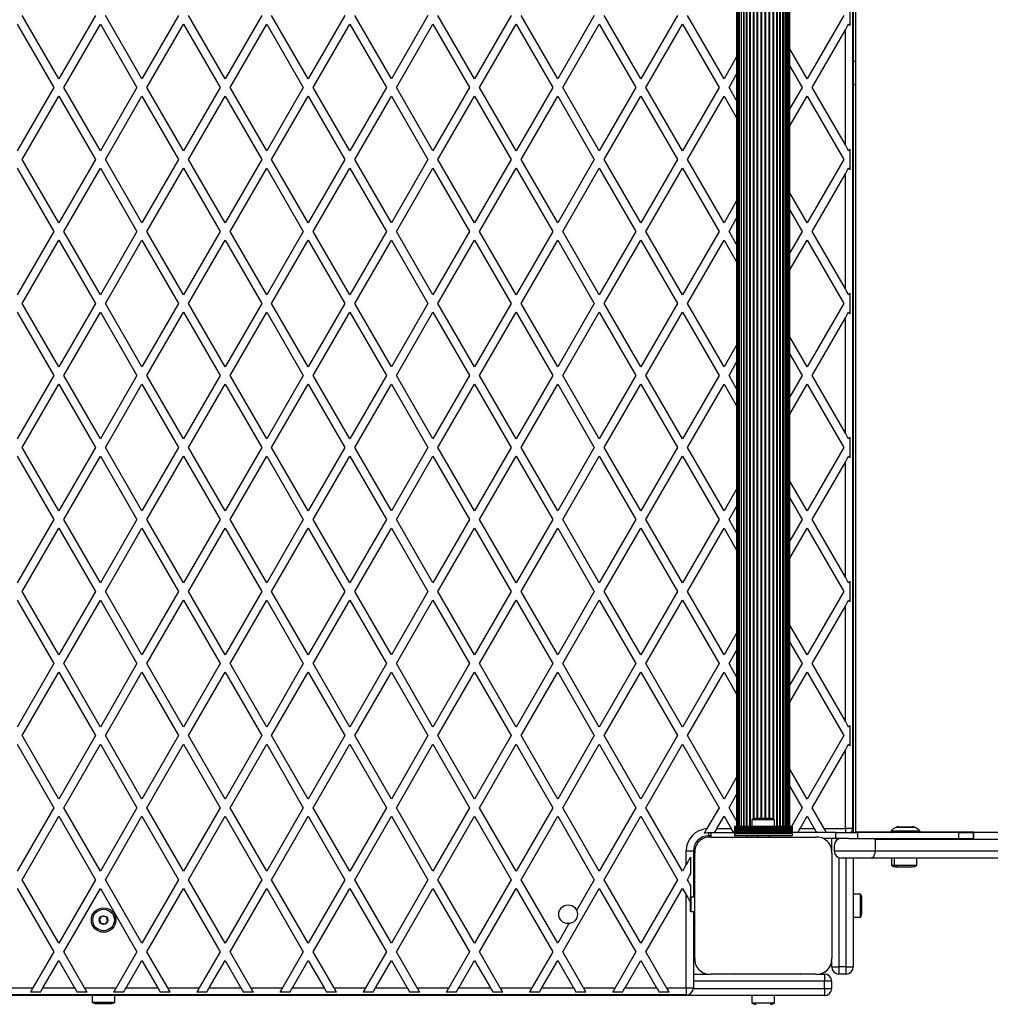
# Model space of a CAD drawing. Units: millimetres. Extents: x 0 to 8899, y 0 to 4161.
# Drawn here: x 2081 to 2755, y 1494 to 2178 of the extents above; entities that cross this region are included whole.
import ezdxf

# ---------------------------------------------------------------- set-up
doc = ezdxf.new("R2010")
doc.units = ezdxf.units.MM

msp = doc.modelspace()

# ---------------------------------------------------------------- linework, layer by layer
at = {"color": 7, "linetype": 'Continuous', "lineweight": 25, "ltscale": 30}
for p, q in [((2579, 2544.5), (2579, 1617.5)), ((2579.21, 2544.5), (2579.21, 1617.5)), ((2579.84, 2544.5), (2579.84, 1617.5)), ((2580.86, 2544.5), (2580.86, 1617.5)), ((2582.27, 2544.5), (2582.27, 1617.5)), ((2584.01, 2544.5), (2584.01, 1617.5)), ((2586.05, 2544.5), (2586.05, 1617.5)), ((2608.95, 1617.5), (2608.95, 2544.5)), ((2610.99, 1617.5), (2610.99, 2544.5)), ((2612.73, 1617.5), (2612.73, 2544.5)), ((2614.14, 1617.5), (2614.14, 2544.5)), ((2615.16, 1617.5), (2615.16, 2544.5)), ((2615.79, 1617.5), (2615.79, 2544.5)), ((2616, 1617.5), (2616, 2544.5)), ((2659.5, 2545), (2659.5, 1616)), ((2660, 2547.8), (2660, 1613.2)), ((2661.7, 1613.2), (2661.7, 2545.5)), ((2661.71, 1613.2), (2661.71, 2545.5)), ((2657.5, 2187.63), (2657.5, 2173.37)), ((2108.37, 2136.5), (2082.96, 2180.5)), ((2133.77, 2180.5), (2108.37, 2136.5)), ((2166.1, 2136.5), (2140.7, 2180.5)), ((2191.51, 2180.5), (2166.1, 2136.5)), ((2223.84, 2136.5), (2198.43, 2180.5)), ((2249.24, 2180.5), (2223.84, 2136.5)), ((2281.57, 2136.5), (2256.17, 2180.5)), ((2306.98, 2180.5), (2281.57, 2136.5)), ((2339.31, 2136.5), (2313.9, 2180.5)), ((2364.71, 2180.5), (2339.31, 2136.5)), ((2397.04, 2136.5), (2371.64, 2180.5)), ((2422.45, 2180.5), (2397.04, 2136.5)), ((2454.78, 2136.5), (2429.37, 2180.5)), ((2480.18, 2180.5), (2454.78, 2136.5)), ((2512.51, 2136.5), (2487.11, 2180.5)), ((2537.92, 2180.5), (2512.51, 2136.5)), ((2570.25, 2136.5), (2544.84, 2180.5)), ((2653.39, 2180.5), (2627.98, 2136.5)), ((2079.5, 2174.5), (2104.9, 2130.5)), ((2111.83, 2130.5), (2137.23, 2174.5)), ((2137.23, 2174.5), (2162.64, 2130.5)), ((2169.57, 2130.5), (2194.97, 2174.5)), ((2194.97, 2174.5), (2220.37, 2130.5)), ((2227.3, 2130.5), (2252.71, 2174.5)), ((2252.71, 2174.5), (2278.11, 2130.5)), ((2285.04, 2130.5), (2310.44, 2174.5)), ((2310.44, 2174.5), (2335.84, 2130.5)), ((2342.77, 2130.5), (2368.18, 2174.5)), ((2368.18, 2174.5), (2393.58, 2130.5)), ((2400.51, 2130.5), (2425.91, 2174.5)), ((2425.91, 2174.5), (2451.31, 2130.5)), ((2458.24, 2130.5), (2483.65, 2174.5)), ((2483.65, 2174.5), (2509.05, 2130.5)), ((2515.98, 2130.5), (2541.38, 2174.5)), ((2541.38, 2174.5), (2566.78, 2130.5)), ((2631.45, 2130.5), (2654.5, 2170.43)), ((2654.5, 2090.57), (2654.5, 2170.43)), ((2627.98, 2136.5), (2616, 2157.26)), ((2579, 2151.66), (2570.25, 2136.5)), ((2661.7, 2148.4), (2660, 2148.4)), ((2573.71, 2130.5), (2579, 2139.66)), ((2616, 2145.26), (2624.52, 2130.5)), ((2660, 2132.6), (2661.7, 2132.6)), ((2104.9, 2130.5), (2079.5, 2086.5)), ((2137.23, 2086.5), (2111.83, 2130.5)), ((2162.64, 2130.5), (2137.23, 2086.5)), ((2194.97, 2086.5), (2169.57, 2130.5)), ((2220.37, 2130.5), (2194.97, 2086.5)), ((2252.71, 2086.5), (2227.3, 2130.5)), ((2278.11, 2130.5), (2252.71, 2086.5)), ((2310.44, 2086.5), (2285.04, 2130.5)), ((2335.84, 2130.5), (2310.44, 2086.5)), ((2368.18, 2086.5), (2342.77, 2130.5)), ((2393.58, 2130.5), (2368.18, 2086.5)), ((2425.91, 2086.5), (2400.51, 2130.5)), ((2451.31, 2130.5), (2425.91, 2086.5)), ((2483.65, 2086.5), (2458.24, 2130.5)), ((2509.05, 2130.5), (2483.65, 2086.5)), ((2541.38, 2086.5), (2515.98, 2130.5)), ((2566.78, 2130.5), (2541.38, 2086.5)), ((2579, 2121.34), (2573.71, 2130.5)), ((2624.52, 2130.5), (2616, 2115.75)), ((2654.5, 2090.57), (2631.45, 2130.5)), ((2082.96, 2080.5), (2108.37, 2124.5)), ((2108.37, 2124.5), (2133.77, 2080.5)), ((2140.7, 2080.5), (2166.1, 2124.5)), ((2166.1, 2124.5), (2191.51, 2080.5)), ((2198.43, 2080.5), (2223.84, 2124.5)), ((2223.84, 2124.5), (2249.24, 2080.5)), ((2256.17, 2080.5), (2281.57, 2124.5)), ((2281.57, 2124.5), (2306.98, 2080.5)), ((2313.9, 2080.5), (2339.31, 2124.5)), ((2339.31, 2124.5), (2364.71, 2080.5)), ((2371.64, 2080.5), (2397.04, 2124.5)), ((2397.04, 2124.5), (2422.45, 2080.5)), ((2429.37, 2080.5), (2454.78, 2124.5)), ((2454.78, 2124.5), (2480.18, 2080.5)), ((2487.11, 2080.5), (2512.51, 2124.5)), ((2512.51, 2124.5), (2537.92, 2080.5)), ((2544.84, 2080.5), (2570.25, 2124.5)), ((2570.25, 2124.5), (2579, 2109.34)), ((2616, 2103.75), (2627.98, 2124.5)), ((2627.98, 2124.5), (2653.39, 2080.5)), ((2657.5, 2087.63), (2657.5, 2073.37)), ((2108.37, 2036.5), (2082.96, 2080.5)), ((2133.77, 2080.5), (2108.37, 2036.5)), ((2166.1, 2036.5), (2140.7, 2080.5)), ((2191.51, 2080.5), (2166.1, 2036.5)), ((2223.84, 2036.5), (2198.43, 2080.5)), ((2249.24, 2080.5), (2223.84, 2036.5)), ((2281.57, 2036.5), (2256.17, 2080.5)), ((2306.98, 2080.5), (2281.57, 2036.5)), ((2339.31, 2036.5), (2313.9, 2080.5)), ((2364.71, 2080.5), (2339.31, 2036.5)), ((2397.04, 2036.5), (2371.64, 2080.5)), ((2422.45, 2080.5), (2397.04, 2036.5)), ((2454.78, 2036.5), (2429.37, 2080.5)), ((2480.18, 2080.5), (2454.78, 2036.5)), ((2512.51, 2036.5), (2487.11, 2080.5)), ((2537.92, 2080.5), (2512.51, 2036.5)), ((2570.25, 2036.5), (2544.84, 2080.5)), ((2653.39, 2080.5), (2627.98, 2036.5)), ((2079.5, 2074.5), (2104.9, 2030.5)), ((2111.83, 2030.5), (2137.23, 2074.5)), ((2137.23, 2074.5), (2162.64, 2030.5)), ((2169.57, 2030.5), (2194.97, 2074.5)), ((2194.97, 2074.5), (2220.37, 2030.5)), ((2227.3, 2030.5), (2252.71, 2074.5)), ((2252.71, 2074.5), (2278.11, 2030.5)), ((2285.04, 2030.5), (2310.44, 2074.5)), ((2310.44, 2074.5), (2335.84, 2030.5)), ((2342.77, 2030.5), (2368.18, 2074.5)), ((2368.18, 2074.5), (2393.58, 2030.5)), ((2400.51, 2030.5), (2425.91, 2074.5)), ((2425.91, 2074.5), (2451.31, 2030.5)), ((2458.24, 2030.5), (2483.65, 2074.5)), ((2483.65, 2074.5), (2509.05, 2030.5)), ((2515.98, 2030.5), (2541.38, 2074.5)), ((2541.38, 2074.5), (2566.78, 2030.5)), ((2631.45, 2030.5), (2654.5, 2070.43)), ((2654.5, 1990.57), (2654.5, 2070.43)), ((2579, 2051.66), (2570.25, 2036.5)), ((2627.98, 2036.5), (2616, 2057.26)), ((2616, 2045.26), (2624.52, 2030.5)), ((2573.71, 2030.5), (2579, 2039.66)), ((2104.9, 2030.5), (2079.5, 1986.5)), ((2137.23, 1986.5), (2111.83, 2030.5)), ((2162.64, 2030.5), (2137.23, 1986.5)), ((2194.97, 1986.5), (2169.57, 2030.5)), ((2220.37, 2030.5), (2194.97, 1986.5)), ((2252.71, 1986.5), (2227.3, 2030.5)), ((2278.11, 2030.5), (2252.71, 1986.5)), ((2310.44, 1986.5), (2285.04, 2030.5)), ((2335.84, 2030.5), (2310.44, 1986.5)), ((2368.18, 1986.5), (2342.77, 2030.5)), ((2393.58, 2030.5), (2368.18, 1986.5)), ((2425.91, 1986.5), (2400.51, 2030.5)), ((2451.31, 2030.5), (2425.91, 1986.5)), ((2483.65, 1986.5), (2458.24, 2030.5)), ((2509.05, 2030.5), (2483.65, 1986.5)), ((2541.38, 1986.5), (2515.98, 2030.5)), ((2566.78, 2030.5), (2541.38, 1986.5)), ((2579, 2021.34), (2573.71, 2030.5)), ((2624.52, 2030.5), (2616, 2015.75)), ((2654.5, 1990.57), (2631.45, 2030.5)), ((2082.96, 1980.5), (2108.37, 2024.5)), ((2108.37, 2024.5), (2133.77, 1980.5)), ((2140.7, 1980.5), (2166.1, 2024.5)), ((2166.1, 2024.5), (2191.51, 1980.5)), ((2198.43, 1980.5), (2223.84, 2024.5)), ((2223.84, 2024.5), (2249.24, 1980.5)), ((2256.17, 1980.5), (2281.57, 2024.5)), ((2281.57, 2024.5), (2306.98, 1980.5)), ((2313.9, 1980.5), (2339.31, 2024.5)), ((2339.31, 2024.5), (2364.71, 1980.5)), ((2371.64, 1980.5), (2397.04, 2024.5)), ((2397.04, 2024.5), (2422.45, 1980.5)), ((2429.37, 1980.5), (2454.78, 2024.5)), ((2454.78, 2024.5), (2480.18, 1980.5)), ((2487.11, 1980.5), (2512.51, 2024.5)), ((2512.51, 2024.5), (2537.92, 1980.5)), ((2544.84, 1980.5), (2570.25, 2024.5)), ((2570.25, 2024.5), (2579, 2009.34)), ((2616, 2003.75), (2627.98, 2024.5)), ((2627.98, 2024.5), (2653.39, 1980.5)), ((2657.5, 1987.63), (2657.5, 1973.37)), ((2108.37, 1936.5), (2082.96, 1980.5)), ((2133.77, 1980.5), (2108.37, 1936.5)), ((2166.1, 1936.5), (2140.7, 1980.5)), ((2191.51, 1980.5), (2166.1, 1936.5)), ((2223.84, 1936.5), (2198.43, 1980.5)), ((2249.24, 1980.5), (2223.84, 1936.5)), ((2281.57, 1936.5), (2256.17, 1980.5)), ((2306.98, 1980.5), (2281.57, 1936.5)), ((2339.31, 1936.5), (2313.9, 1980.5)), ((2364.71, 1980.5), (2339.31, 1936.5)), ((2397.04, 1936.5), (2371.64, 1980.5)), ((2422.45, 1980.5), (2397.04, 1936.5)), ((2454.78, 1936.5), (2429.37, 1980.5)), ((2480.18, 1980.5), (2454.78, 1936.5)), ((2512.51, 1936.5), (2487.11, 1980.5)), ((2537.92, 1980.5), (2512.51, 1936.5)), ((2570.25, 1936.5), (2544.84, 1980.5)), ((2653.39, 1980.5), (2627.98, 1936.5)), ((2079.5, 1974.5), (2104.9, 1930.5)), ((2111.83, 1930.5), (2137.23, 1974.5)), ((2137.23, 1974.5), (2162.64, 1930.5)), ((2169.57, 1930.5), (2194.97, 1974.5)), ((2194.97, 1974.5), (2220.37, 1930.5)), ((2227.3, 1930.5), (2252.71, 1974.5)), ((2252.71, 1974.5), (2278.11, 1930.5)), ((2285.04, 1930.5), (2310.44, 1974.5)), ((2310.44, 1974.5), (2335.84, 1930.5)), ((2342.77, 1930.5), (2368.18, 1974.5)), ((2368.18, 1974.5), (2393.58, 1930.5)), ((2400.51, 1930.5), (2425.91, 1974.5)), ((2425.91, 1974.5), (2451.31, 1930.5)), ((2458.24, 1930.5), (2483.65, 1974.5)), ((2483.65, 1974.5), (2509.05, 1930.5)), ((2515.98, 1930.5), (2541.38, 1974.5)), ((2541.38, 1974.5), (2566.78, 1930.5)), ((2631.45, 1930.5), (2654.5, 1970.43)), ((2654.5, 1890.57), (2654.5, 1970.43)), ((2627.98, 1936.5), (2616, 1957.26)), ((2579, 1951.66), (2570.25, 1936.5)), ((2616, 1945.26), (2624.52, 1930.5)), ((2573.71, 1930.5), (2579, 1939.66)), ((2104.9, 1930.5), (2079.5, 1886.5)), ((2137.23, 1886.5), (2111.83, 1930.5)), ((2162.64, 1930.5), (2137.23, 1886.5)), ((2194.97, 1886.5), (2169.57, 1930.5)), ((2220.37, 1930.5), (2194.97, 1886.5)), ((2252.71, 1886.5), (2227.3, 1930.5)), ((2278.11, 1930.5), (2252.71, 1886.5)), ((2310.44, 1886.5), (2285.04, 1930.5)), ((2335.84, 1930.5), (2310.44, 1886.5)), ((2368.18, 1886.5), (2342.77, 1930.5)), ((2393.58, 1930.5), (2368.18, 1886.5)), ((2425.91, 1886.5), (2400.51, 1930.5)), ((2451.31, 1930.5), (2425.91, 1886.5)), ((2483.65, 1886.5), (2458.24, 1930.5)), ((2509.05, 1930.5), (2483.65, 1886.5)), ((2541.38, 1886.5), (2515.98, 1930.5)), ((2566.78, 1930.5), (2541.38, 1886.5)), ((2579, 1921.34), (2573.71, 1930.5)), ((2624.52, 1930.5), (2616, 1915.75)), ((2654.5, 1890.57), (2631.45, 1930.5)), ((2082.96, 1880.5), (2108.37, 1924.5)), ((2108.37, 1924.5), (2133.77, 1880.5)), ((2140.7, 1880.5), (2166.1, 1924.5)), ((2166.1, 1924.5), (2191.51, 1880.5)), ((2198.43, 1880.5), (2223.84, 1924.5)), ((2223.84, 1924.5), (2249.24, 1880.5)), ((2256.17, 1880.5), (2281.57, 1924.5)), ((2281.57, 1924.5), (2306.98, 1880.5)), ((2313.9, 1880.5), (2339.31, 1924.5)), ((2339.31, 1924.5), (2364.71, 1880.5)), ((2371.64, 1880.5), (2397.04, 1924.5)), ((2397.04, 1924.5), (2422.45, 1880.5)), ((2429.37, 1880.5), (2454.78, 1924.5)), ((2454.78, 1924.5), (2480.18, 1880.5)), ((2487.11, 1880.5), (2512.51, 1924.5)), ((2512.51, 1924.5), (2537.92, 1880.5)), ((2544.84, 1880.5), (2570.25, 1924.5)), ((2570.25, 1924.5), (2579, 1909.34)), ((2616, 1903.75), (2627.98, 1924.5)), ((2627.98, 1924.5), (2653.39, 1880.5)), ((2657.5, 1887.63), (2657.5, 1873.37)), ((2108.37, 1836.5), (2082.96, 1880.5)), ((2133.77, 1880.5), (2108.37, 1836.5)), ((2166.1, 1836.5), (2140.7, 1880.5)), ((2191.51, 1880.5), (2166.1, 1836.5)), ((2223.84, 1836.5), (2198.43, 1880.5)), ((2249.24, 1880.5), (2223.84, 1836.5)), ((2281.57, 1836.5), (2256.17, 1880.5)), ((2306.98, 1880.5), (2281.57, 1836.5)), ((2339.31, 1836.5), (2313.9, 1880.5)), ((2364.71, 1880.5), (2339.31, 1836.5)), ((2397.04, 1836.5), (2371.64, 1880.5)), ((2422.45, 1880.5), (2397.04, 1836.5)), ((2454.78, 1836.5), (2429.37, 1880.5)), ((2480.18, 1880.5), (2454.78, 1836.5)), ((2512.51, 1836.5), (2487.11, 1880.5)), ((2537.92, 1880.5), (2512.51, 1836.5)), ((2570.25, 1836.5), (2544.84, 1880.5)), ((2653.39, 1880.5), (2627.98, 1836.5)), ((2079.5, 1874.5), (2104.9, 1830.5)), ((2111.83, 1830.5), (2137.23, 1874.5)), ((2137.23, 1874.5), (2162.64, 1830.5)), ((2169.57, 1830.5), (2194.97, 1874.5)), ((2194.97, 1874.5), (2220.37, 1830.5)), ((2227.3, 1830.5), (2252.71, 1874.5)), ((2252.71, 1874.5), (2278.11, 1830.5)), ((2285.04, 1830.5), (2310.44, 1874.5)), ((2310.44, 1874.5), (2335.84, 1830.5)), ((2342.77, 1830.5), (2368.18, 1874.5)), ((2368.18, 1874.5), (2393.58, 1830.5)), ((2400.51, 1830.5), (2425.91, 1874.5)), ((2425.91, 1874.5), (2451.31, 1830.5)), ((2458.24, 1830.5), (2483.65, 1874.5)), ((2483.65, 1874.5), (2509.05, 1830.5)), ((2515.98, 1830.5), (2541.38, 1874.5)), ((2541.38, 1874.5), (2566.78, 1830.5)), ((2631.45, 1830.5), (2654.5, 1870.43)), ((2654.5, 1790.57), (2654.5, 1870.43)), ((2627.98, 1836.5), (2616, 1857.26)), ((2579, 1851.66), (2570.25, 1836.5)), ((2573.71, 1830.5), (2579, 1839.66)), ((2616, 1845.26), (2624.52, 1830.5)), ((2104.9, 1830.5), (2079.5, 1786.5)), ((2137.23, 1786.5), (2111.83, 1830.5)), ((2162.64, 1830.5), (2137.23, 1786.5)), ((2194.97, 1786.5), (2169.57, 1830.5)), ((2220.37, 1830.5), (2194.97, 1786.5)), ((2252.71, 1786.5), (2227.3, 1830.5)), ((2278.11, 1830.5), (2252.71, 1786.5)), ((2310.44, 1786.5), (2285.04, 1830.5)), ((2335.84, 1830.5), (2310.44, 1786.5)), ((2368.18, 1786.5), (2342.77, 1830.5)), ((2393.58, 1830.5), (2368.18, 1786.5)), ((2425.91, 1786.5), (2400.51, 1830.5)), ((2451.31, 1830.5), (2425.91, 1786.5)), ((2483.65, 1786.5), (2458.24, 1830.5)), ((2509.05, 1830.5), (2483.65, 1786.5)), ((2541.38, 1786.5), (2515.98, 1830.5)), ((2566.78, 1830.5), (2541.38, 1786.5)), ((2579, 1821.34), (2573.71, 1830.5)), ((2624.52, 1830.5), (2616, 1815.75)), ((2654.5, 1790.57), (2631.45, 1830.5)), ((2082.96, 1780.5), (2108.37, 1824.5)), ((2108.37, 1824.5), (2133.77, 1780.5)), ((2140.7, 1780.5), (2166.1, 1824.5)), ((2166.1, 1824.5), (2191.51, 1780.5)), ((2198.43, 1780.5), (2223.84, 1824.5)), ((2223.84, 1824.5), (2249.24, 1780.5)), ((2256.17, 1780.5), (2281.57, 1824.5)), ((2281.57, 1824.5), (2306.98, 1780.5)), ((2313.9, 1780.5), (2339.31, 1824.5)), ((2339.31, 1824.5), (2364.71, 1780.5)), ((2371.64, 1780.5), (2397.04, 1824.5)), ((2397.04, 1824.5), (2422.45, 1780.5)), ((2429.37, 1780.5), (2454.78, 1824.5)), ((2454.78, 1824.5), (2480.18, 1780.5)), ((2487.11, 1780.5), (2512.51, 1824.5)), ((2512.51, 1824.5), (2537.92, 1780.5)), ((2544.84, 1780.5), (2570.25, 1824.5)), ((2570.25, 1824.5), (2579, 1809.34)), ((2616, 1803.75), (2627.98, 1824.5)), ((2627.98, 1824.5), (2653.39, 1780.5)), ((2657.5, 1787.63), (2657.5, 1773.37)), ((2108.37, 1736.5), (2082.96, 1780.5)), ((2133.77, 1780.5), (2108.37, 1736.5)), ((2166.1, 1736.5), (2140.7, 1780.5)), ((2191.51, 1780.5), (2166.1, 1736.5)), ((2223.84, 1736.5), (2198.43, 1780.5)), ((2249.24, 1780.5), (2223.84, 1736.5)), ((2281.57, 1736.5), (2256.17, 1780.5)), ((2306.98, 1780.5), (2281.57, 1736.5)), ((2339.31, 1736.5), (2313.9, 1780.5)), ((2364.71, 1780.5), (2339.31, 1736.5)), ((2397.04, 1736.5), (2371.64, 1780.5)), ((2422.45, 1780.5), (2397.04, 1736.5)), ((2454.78, 1736.5), (2429.37, 1780.5)), ((2480.18, 1780.5), (2454.78, 1736.5)), ((2512.51, 1736.5), (2487.11, 1780.5)), ((2537.92, 1780.5), (2512.51, 1736.5)), ((2570.25, 1736.5), (2544.84, 1780.5)), ((2653.39, 1780.5), (2627.98, 1736.5)), ((2079.5, 1774.5), (2104.9, 1730.5)), ((2111.83, 1730.5), (2137.23, 1774.5)), ((2137.23, 1774.5), (2162.64, 1730.5)), ((2169.57, 1730.5), (2194.97, 1774.5)), ((2194.97, 1774.5), (2220.37, 1730.5)), ((2227.3, 1730.5), (2252.71, 1774.5)), ((2252.71, 1774.5), (2278.11, 1730.5)), ((2285.04, 1730.5), (2310.44, 1774.5)), ((2310.44, 1774.5), (2335.84, 1730.5)), ((2342.77, 1730.5), (2368.18, 1774.5)), ((2368.18, 1774.5), (2393.58, 1730.5)), ((2400.51, 1730.5), (2425.91, 1774.5)), ((2425.91, 1774.5), (2451.31, 1730.5)), ((2458.24, 1730.5), (2483.65, 1774.5)), ((2483.65, 1774.5), (2509.05, 1730.5)), ((2515.98, 1730.5), (2541.38, 1774.5)), ((2541.38, 1774.5), (2566.78, 1730.5)), ((2631.45, 1730.5), (2654.5, 1770.43)), ((2654.5, 1690.57), (2654.5, 1770.43)), ((2627.98, 1736.5), (2616, 1757.26)), ((2579, 1751.66), (2570.25, 1736.5)), ((2616, 1745.26), (2624.52, 1730.5)), ((2573.71, 1730.5), (2579, 1739.66)), ((2104.9, 1730.5), (2079.5, 1686.5)), ((2137.23, 1686.5), (2111.83, 1730.5)), ((2162.64, 1730.5), (2137.23, 1686.5)), ((2194.97, 1686.5), (2169.57, 1730.5)), ((2220.37, 1730.5), (2194.97, 1686.5)), ((2252.71, 1686.5), (2227.3, 1730.5)), ((2278.11, 1730.5), (2252.71, 1686.5)), ((2310.44, 1686.5), (2285.04, 1730.5)), ((2335.84, 1730.5), (2310.44, 1686.5)), ((2368.18, 1686.5), (2342.77, 1730.5)), ((2393.58, 1730.5), (2368.18, 1686.5)), ((2425.91, 1686.5), (2400.51, 1730.5)), ((2451.31, 1730.5), (2425.91, 1686.5)), ((2483.65, 1686.5), (2458.24, 1730.5)), ((2509.05, 1730.5), (2483.65, 1686.5)), ((2541.38, 1686.5), (2515.98, 1730.5)), ((2566.78, 1730.5), (2541.38, 1686.5)), ((2579, 1721.34), (2573.71, 1730.5)), ((2624.52, 1730.5), (2616, 1715.75)), ((2654.5, 1690.57), (2631.45, 1730.5)), ((2082.96, 1680.5), (2108.37, 1724.5)), ((2108.37, 1724.5), (2133.77, 1680.5)), ((2140.7, 1680.5), (2166.1, 1724.5)), ((2166.1, 1724.5), (2191.51, 1680.5)), ((2198.43, 1680.5), (2223.84, 1724.5)), ((2223.84, 1724.5), (2249.24, 1680.5)), ((2256.17, 1680.5), (2281.57, 1724.5)), ((2281.57, 1724.5), (2306.98, 1680.5)), ((2313.9, 1680.5), (2339.31, 1724.5)), ((2339.31, 1724.5), (2364.71, 1680.5)), ((2371.64, 1680.5), (2397.04, 1724.5)), ((2397.04, 1724.5), (2422.45, 1680.5)), ((2429.37, 1680.5), (2454.78, 1724.5)), ((2454.78, 1724.5), (2480.18, 1680.5)), ((2487.11, 1680.5), (2512.51, 1724.5)), ((2512.51, 1724.5), (2537.92, 1680.5)), ((2544.84, 1680.5), (2570.25, 1724.5)), ((2570.25, 1724.5), (2579, 1709.34)), ((2616, 1703.75), (2627.98, 1724.5)), ((2627.98, 1724.5), (2653.39, 1680.5)), ((2657.5, 1687.63), (2657.5, 1673.37)), ((2108.37, 1636.5), (2082.96, 1680.5)), ((2133.77, 1680.5), (2108.37, 1636.5)), ((2166.1, 1636.5), (2140.7, 1680.5)), ((2191.51, 1680.5), (2166.1, 1636.5)), ((2223.84, 1636.5), (2198.43, 1680.5)), ((2249.24, 1680.5), (2223.84, 1636.5)), ((2281.57, 1636.5), (2256.17, 1680.5)), ((2306.98, 1680.5), (2281.57, 1636.5)), ((2339.31, 1636.5), (2313.9, 1680.5)), ((2364.71, 1680.5), (2339.31, 1636.5)), ((2397.04, 1636.5), (2371.64, 1680.5)), ((2422.45, 1680.5), (2397.04, 1636.5)), ((2454.78, 1636.5), (2429.37, 1680.5)), ((2480.18, 1680.5), (2454.78, 1636.5)), ((2512.51, 1636.5), (2487.11, 1680.5)), ((2537.92, 1680.5), (2512.51, 1636.5)), ((2570.25, 1636.5), (2544.84, 1680.5)), ((2653.39, 1680.5), (2627.98, 1636.5)), ((2079.5, 1674.5), (2104.9, 1630.5)), ((2111.83, 1630.5), (2137.23, 1674.5)), ((2137.23, 1674.5), (2162.64, 1630.5)), ((2169.57, 1630.5), (2194.97, 1674.5)), ((2194.97, 1674.5), (2220.37, 1630.5)), ((2227.3, 1630.5), (2252.71, 1674.5)), ((2252.71, 1674.5), (2278.11, 1630.5)), ((2285.04, 1630.5), (2310.44, 1674.5)), ((2310.44, 1674.5), (2335.84, 1630.5)), ((2342.77, 1630.5), (2368.18, 1674.5)), ((2368.18, 1674.5), (2393.58, 1630.5)), ((2400.51, 1630.5), (2425.91, 1674.5)), ((2425.91, 1674.5), (2451.31, 1630.5)), ((2458.24, 1630.5), (2483.65, 1674.5)), ((2483.65, 1674.5), (2509.05, 1630.5)), ((2515.98, 1630.5), (2541.38, 1674.5)), ((2541.38, 1674.5), (2566.78, 1630.5)), ((2631.45, 1630.5), (2654.5, 1670.43)), ((2654.5, 1616), (2654.5, 1670.43)), ((2627.98, 1636.5), (2616, 1657.26)), ((2579, 1651.66), (2570.25, 1636.5)), ((2616, 1645.26), (2624.52, 1630.5)), ((2573.71, 1630.5), (2579, 1639.66)), ((2104.9, 1630.5), (2079.5, 1586.5)), ((2137.23, 1586.5), (2111.83, 1630.5)), ((2162.64, 1630.5), (2137.23, 1586.5)), ((2194.97, 1586.5), (2169.57, 1630.5)), ((2220.37, 1630.5), (2194.97, 1586.5)), ((2252.71, 1586.5), (2227.3, 1630.5)), ((2278.11, 1630.5), (2252.71, 1586.5)), ((2310.44, 1586.5), (2285.04, 1630.5)), ((2335.84, 1630.5), (2310.44, 1586.5)), ((2368.18, 1586.5), (2342.77, 1630.5)), ((2393.58, 1630.5), (2368.18, 1586.5)), ((2425.91, 1586.5), (2400.51, 1630.5)), ((2451.31, 1630.5), (2425.91, 1586.5)), ((2483.65, 1586.5), (2458.24, 1630.5)), ((2509.05, 1630.5), (2483.65, 1586.5)), ((2541.38, 1586.5), (2515.98, 1630.5)), ((2566.78, 1630.5), (2558.39, 1615.96)), ((2579, 1621.34), (2573.71, 1630.5)), ((2624.52, 1630.5), (2617.01, 1617.5)), ((2639.82, 1616), (2631.45, 1630.5)), ((2082.96, 1580.5), (2108.37, 1624.5)), ((2108.37, 1624.5), (2133.77, 1580.5)), ((2140.7, 1580.5), (2166.1, 1624.5)), ((2166.1, 1624.5), (2191.51, 1580.5)), ((2198.43, 1580.5), (2223.84, 1624.5)), ((2223.84, 1624.5), (2249.24, 1580.5)), ((2256.17, 1580.5), (2281.57, 1624.5)), ((2281.57, 1624.5), (2306.98, 1580.5)), ((2313.9, 1580.5), (2339.31, 1624.5)), ((2339.31, 1624.5), (2364.71, 1580.5)), ((2371.64, 1580.5), (2397.04, 1624.5)), ((2397.04, 1624.5), (2422.45, 1580.5)), ((2429.37, 1580.5), (2454.78, 1624.5)), ((2454.78, 1624.5), (2480.18, 1580.5)), ((2487.11, 1580.5), (2512.51, 1624.5)), ((2512.51, 1624.5), (2537.92, 1580.5)), ((2565.34, 1616), (2570.25, 1624.5)), ((2570.25, 1624.5), (2575.16, 1616)), ((2589.6, 1622), (2589.6, 1617.5)), ((2605.4, 1622), (2589.6, 1622)), ((2602.5, 1623), (2592.5, 1623)), ((2605.4, 1617.5), (2605.4, 1622)), ((2623.08, 1616), (2627.98, 1624.5)), ((2627.98, 1624.5), (2632.89, 1616)), ((2561.23, 1610), (2561.23, 1613.2)), ((2561.23, 1613.2), (2577.5, 1613.2)), ((2565.34, 1616), (2575.16, 1616)), ((2617.5, 1617.5), (2577.5, 1617.5)), ((2577.5, 1617.5), (2577.5, 1617.24)), ((2617.5, 1617.24), (2577.5, 1617.24)), ((2577.5, 1617.24), (2577.5, 1616.33)), ((2617.5, 1616.33), (2577.5, 1616.33)), ((2577.5, 1616.33), (2577.5, 1616.26)), ((2617.5, 1616.26), (2577.5, 1616.26)), ((2577.5, 1616.26), (2577.5, 1615.35)), ((2617.5, 1615.35), (2577.5, 1615.35)), ((2577.5, 1615.35), (2577.5, 1615.28)), ((2617.5, 1615.28), (2577.5, 1615.28)), ((2577.5, 1615.28), (2577.5, 1614.37)), ((2617.5, 1614.37), (2577.5, 1614.37)), ((2577.5, 1614.37), (2577.5, 1614.3)), ((2617.5, 1614.3), (2577.5, 1614.3)), ((2577.5, 1614.3), (2577.5, 1613.5)), ((2617.5, 1613.5), (2577.5, 1613.5)), ((2577.5, 1613.5), (2577.5, 1613.26)), ((2617.5, 1613.26), (2577.5, 1613.26)), ((2577.5, 1613.26), (2577.5, 1612.35)), ((2617.5, 1617.5), (2617.5, 1617.24)), ((2617.5, 1617.24), (2617.5, 1616.33)), ((2617.5, 1616.33), (2617.5, 1616.26)), ((2617.5, 1616.26), (2617.5, 1615.35)), ((2617.5, 1615.35), (2617.5, 1615.28)), ((2617.5, 1615.28), (2617.5, 1614.37)), ((2617.5, 1614.37), (2617.5, 1614.3)), ((2617.5, 1614.3), (2617.5, 1613.5)), ((2617.5, 1613.5), (2617.5, 1613.26)), ((2617.5, 1613.26), (2617.5, 1612.35)), ((2647.93, 1613.2), (2617.5, 1613.2)), ((2623.08, 1616), (2632.89, 1616)), ((2639.82, 1616), (2654.5, 1616)), ((2647.93, 1609.2), (2647.93, 1613.2)), ((2647.93, 1613.2), (2662.89, 1613.2)), ((2659.5, 1616), (2654.5, 1616)), ((2661.71, 1613.5), (2661.71, 1613.2)), ((2686.28, 1613.5), (2661.71, 1613.5)), ((2662.89, 1613.2), (2662.89, 1609.2)), ((2733.2, 1613.2), (2662.89, 1613.2)), ((2686.23, 1614.03), (2686.23, 1613.7)), ((2691.5, 1617.2), (2700.96, 1617.2)), ((2737.21, 1613.5), (2706.19, 1613.5)), ((2706.23, 1613.7), (2706.23, 1614.03)), ((2733.2, 1609.2), (2733.2, 1613.2)), ((2733.2, 1613.2), (2743.23, 1613.2)), ((2743.71, 1613.5), (2737.21, 1613.5)), ((2743.23, 1613.2), (2743.23, 1609.2)), ((2743.71, 1609.2), (2743.71, 1613.5)), ((2743.78, 1613.5), (2743.71, 1613.5)), ((2743.78, 1613.5), (3871.53, 1613.5)), ((2559.5, 1613), (2559.5, 1611)), ((2561.23, 1613), (2559.5, 1613)), ((2561.23, 1611), (2559.5, 1611)), ((2561.14, 1610), (2633.86, 1610)), ((2617.5, 1612.35), (2577.5, 1612.35)), ((2577.5, 1612.35), (2577.5, 1611)), ((2617.5, 1611), (2577.5, 1611)), ((2593.5, 1611), (2593.5, 1610)), ((2601.5, 1610), (2601.5, 1611)), ((2617.5, 1612.35), (2617.5, 1611)), ((2647.93, 1609.2), (2638.94, 1609.2)), ((2645, 1600.86), (2645, 1609.2)), ((2656.95, 1609.2), (2647.93, 1609.2)), ((2656.95, 1609.2), (2673.3, 1609.2)), ((2673.3, 1609.2), (2743.78, 1609.2)), ((2675.11, 1608.5), (2675.11, 1600.5)), ((3874.53, 1608.5), (2675.11, 1608.5)), ((2544, 1600.5), (2549, 1600.5)), ((2544, 1591.04), (2544, 1600.5)), ((2549, 1600.5), (2549, 1568.5)), ((2646.8, 1604.2), (2646.71, 1604.2)), ((2646.71, 1604.2), (2646.71, 1600.5)), ((2646.71, 1600.5), (2646.8, 1600.5)), ((2646.8, 1604.2), (2646.8, 1600.5)), ((2646.8, 1600.5), (2675.11, 1600.5)), ((2675.11, 1600.5), (3874.53, 1600.5)), ((2547, 1596.23), (2547, 1584.23)), ((2550, 1526.14), (2550, 1598.86)), ((2645, 1598.86), (2645, 1526.14)), ((2651.8, 1595.5), (2651.71, 1595.5)), ((2672.11, 1595.5), (2651.8, 1595.5)), ((2660, 1595.5), (2660, 1520)), ((3871.53, 1595.5), (2672.11, 1595.5)), ((2686.55, 1595.5), (2686.55, 1590.5)), ((2688.33, 1595.5), (2688.33, 1590.5)), ((2704.13, 1590.5), (2704.13, 1595.5)), ((2544, 1591.04), (2541.38, 1586.5)), ((2686.55, 1590.5), (2688.33, 1590.5)), ((2688.33, 1590.5), (2704.13, 1590.5)), ((2689.45, 1589.5), (2691.23, 1589.5)), ((2691.23, 1589.5), (2701.23, 1589.5)), ((2108.37, 1536.5), (2082.96, 1580.5)), ((2133.77, 1580.5), (2108.37, 1536.5)), ((2166.1, 1536.5), (2140.7, 1580.5)), ((2191.51, 1580.5), (2166.1, 1536.5)), ((2223.84, 1536.5), (2198.43, 1580.5)), ((2249.24, 1580.5), (2223.84, 1536.5)), ((2281.57, 1536.5), (2256.17, 1580.5)), ((2306.98, 1580.5), (2281.57, 1536.5)), ((2339.31, 1536.5), (2313.9, 1580.5)), ((2364.71, 1580.5), (2339.31, 1536.5)), ((2397.04, 1536.5), (2371.64, 1580.5)), ((2422.45, 1580.5), (2397.04, 1536.5)), ((2454.78, 1536.5), (2429.37, 1580.5)), ((2480.18, 1580.5), (2467.9, 1559.23)), ((2512.51, 1536.5), (2487.11, 1580.5)), ((2537.92, 1580.5), (2512.51, 1536.5)), ((2079.5, 1574.5), (2104.9, 1530.5)), ((2111.83, 1530.5), (2137.23, 1574.5)), ((2137.23, 1574.5), (2162.64, 1530.5)), ((2169.57, 1530.5), (2194.97, 1574.5)), ((2194.97, 1574.5), (2220.37, 1530.5)), ((2227.3, 1530.5), (2252.71, 1574.5)), ((2252.71, 1574.5), (2278.11, 1530.5)), ((2285.04, 1530.5), (2310.44, 1574.5)), ((2310.44, 1574.5), (2335.84, 1530.5)), ((2342.77, 1530.5), (2368.18, 1574.5)), ((2368.18, 1574.5), (2393.58, 1530.5)), ((2400.51, 1530.5), (2425.91, 1574.5)), ((2425.91, 1574.5), (2451.31, 1530.5)), ((2458.24, 1530.5), (2483.65, 1574.5)), ((2483.65, 1574.5), (2509.05, 1530.5)), ((2515.98, 1530.5), (2541.38, 1574.5)), ((2541.38, 1574.5), (2544, 1569.96)), ((2547, 1576.77), (2547, 1568.5)), ((2544, 1505.5), (2544, 1569.96)), ((2546.79, 1568.5), (2546.79, 1558.5)), ((2546.79, 1568.5), (2547.22, 1568.5)), ((2547.22, 1568.5), (2547.22, 1558.5)), ((2547.22, 1568.5), (2550, 1568.5)), ((2550, 1571.52), (2550, 1571.48)), ((2665, 1570.4), (2660, 1570.4)), ((2665, 1554.6), (2665, 1570.4)), ((2666, 1557.5), (2666, 1567.5)), ((2547.22, 1558.5), (2546.79, 1558.5)), ((2547.22, 1558.5), (2550, 1558.5)), ((2549, 1558.5), (2549, 1505.5)), ((2550, 1553.52), (2550, 1553.48)), ((2660, 1554.6), (2665, 1554.6)), ((2462.59, 1550.03), (2454.78, 1536.5)), ((2104.9, 1530.5), (2090.47, 1505.5)), ((2097.4, 1505.5), (2108.37, 1524.5)), ((2108.37, 1524.5), (2119.34, 1505.5)), ((2126.27, 1505.5), (2111.83, 1530.5)), ((2162.64, 1530.5), (2148.2, 1505.5)), ((2155.13, 1505.5), (2166.1, 1524.5)), ((2166.1, 1524.5), (2177.07, 1505.5)), ((2184, 1505.5), (2169.57, 1530.5)), ((2220.37, 1530.5), (2205.94, 1505.5)), ((2212.87, 1505.5), (2223.84, 1524.5)), ((2223.84, 1524.5), (2234.81, 1505.5)), ((2241.74, 1505.5), (2227.3, 1530.5)), ((2278.11, 1530.5), (2263.67, 1505.5)), ((2270.6, 1505.5), (2281.57, 1524.5)), ((2281.57, 1524.5), (2292.54, 1505.5)), ((2299.47, 1505.5), (2285.04, 1530.5)), ((2335.84, 1530.5), (2321.41, 1505.5)), ((2328.34, 1505.5), (2339.31, 1524.5)), ((2339.31, 1524.5), (2350.28, 1505.5)), ((2357.21, 1505.5), (2342.77, 1530.5)), ((2393.58, 1530.5), (2379.14, 1505.5)), ((2386.07, 1505.5), (2397.04, 1524.5)), ((2397.04, 1524.5), (2408.01, 1505.5)), ((2414.94, 1505.5), (2400.51, 1530.5)), ((2451.31, 1530.5), (2436.88, 1505.5)), ((2443.81, 1505.5), (2454.78, 1524.5)), ((2454.78, 1524.5), (2465.75, 1505.5)), ((2472.68, 1505.5), (2458.24, 1530.5)), ((2509.05, 1530.5), (2494.61, 1505.5)), ((2501.54, 1505.5), (2512.51, 1524.5)), ((2512.51, 1524.5), (2523.48, 1505.5)), ((2530.41, 1505.5), (2515.98, 1530.5)), ((2645, 1520), (2645, 1524.14)), ((2645, 1520), (2650, 1520)), ((2650, 1520), (2650, 1515)), ((2655, 1520), (2650, 1520)), ((2655, 1515), (2655, 1520)), ((2655, 1520), (2660, 1520)), ((2549, 1515), (2559.06, 1515)), ((2633.86, 1515), (2561.25, 1515)), ((2588.48, 1515), (2588.52, 1515)), ((2606.48, 1515), (2606.52, 1515)), ((2635.86, 1515), (2640, 1515)), ((2640, 1515), (2640, 1510)), ((2655, 1515), (2650, 1515)), ((2068.53, 1505.5), (2090.47, 1505.5)), ((2097.4, 1505.5), (2119.34, 1505.5)), ((2126.27, 1505.5), (2148.2, 1505.5)), ((2155.13, 1505.5), (2177.07, 1505.5)), ((2184, 1505.5), (2205.94, 1505.5)), ((2212.87, 1505.5), (2234.81, 1505.5)), ((2241.74, 1505.5), (2263.67, 1505.5)), ((2270.6, 1505.5), (2292.54, 1505.5)), ((2299.47, 1505.5), (2321.41, 1505.5)), ((2328.34, 1505.5), (2350.28, 1505.5)), ((2357.21, 1505.5), (2379.14, 1505.5)), ((2386.07, 1505.5), (2408.01, 1505.5)), ((2414.94, 1505.5), (2436.88, 1505.5)), ((2443.81, 1505.5), (2465.75, 1505.5)), ((2472.68, 1505.5), (2494.61, 1505.5)), ((2501.54, 1505.5), (2523.48, 1505.5)), ((2530.41, 1505.5), (2544, 1505.5)), ((2544, 1505.5), (2544, 1500.5)), ((2544, 1505.5), (2549, 1505.5)), ((2640, 1505), (2640, 1510)), ((2645, 1510), (2640, 1510)), ((2640, 1505), (2640, 1500)), ((2640, 1505), (2645, 1505)), ((2645, 1505), (2645, 1510)), ((2640, 1500), (1520, 1500)), ((2544, 1500.5), (1615, 1500.5)), ((2095.67, 1502.5), (2088.74, 1502.5)), ((2128, 1502.5), (2121.07, 1502.5)), ((2131.6, 1500), (2131.6, 1495.5)), ((2153.4, 1502.5), (2146.47, 1502.5)), ((2147.4, 1495.5), (2147.4, 1500)), ((2185.73, 1502.5), (2178.8, 1502.5)), ((2211.14, 1502.5), (2204.21, 1502.5)), ((2243.47, 1502.5), (2236.54, 1502.5)), ((2268.87, 1502.5), (2261.94, 1502.5)), ((2301.2, 1502.5), (2294.27, 1502.5)), ((2326.61, 1502.5), (2319.68, 1502.5)), ((2358.94, 1502.5), (2352.01, 1502.5)), ((2384.34, 1502.5), (2377.41, 1502.5)), ((2416.67, 1502.5), (2409.74, 1502.5)), ((2442.08, 1502.5), (2435.15, 1502.5)), ((2474.41, 1502.5), (2467.48, 1502.5)), ((2499.81, 1502.5), (2492.88, 1502.5)), ((2532.14, 1502.5), (2525.21, 1502.5)), ((2589.6, 1500), (2589.6, 1495)), ((2605.4, 1495), (2605.4, 1500)), ((2131.6, 1495.5), (2147.4, 1495.5)), ((2134.5, 1494.5), (2144.5, 1494.5)), ((2589.6, 1495), (2605.4, 1495))]:
    msp.add_line(p, q, dxfattribs=at)
at = {"color": 1, "linetype": 'Continuous', "lineweight": 25, "ltscale": 30}
for p, q in [((2580.85, 2544.5), (2580.85, 1617.5)), ((2582.09, 2544.5), (2582.09, 1617.5)), ((2583.71, 2544.5), (2583.71, 1617.5)), ((2585.68, 2544.5), (2585.68, 1617.5)), ((2587.93, 2544.5), (2587.93, 1617.5)), ((2588.35, 2544.5), (2588.35, 1617.5)), ((2606.65, 2544.5), (2606.65, 1617.5)), ((2607.07, 2544.5), (2607.07, 1617.5)), ((2609.32, 2544.5), (2609.32, 1617.5)), ((2611.28, 2544.5), (2611.28, 1617.5)), ((2612.91, 2544.5), (2612.91, 1617.5)), ((2614.15, 2544.5), (2614.15, 1617.5)), ((2590.42, 2539.49), (2590.42, 1622.51)), ((2590.87, 2539.29), (2590.87, 1622.71)), ((2593.08, 2539), (2593.08, 1623)), ((2593.56, 2539), (2593.56, 1623)), ((2595.85, 2539), (2595.85, 1623)), ((2596.34, 2539), (2596.34, 1623)), ((2598.66, 2539), (2598.66, 1623)), ((2599.15, 2539), (2599.15, 1623)), ((2601.44, 2539), (2601.44, 1623)), ((2601.92, 2539), (2601.92, 1623)), ((2604.13, 2539.29), (2604.13, 1622.71)), ((2604.58, 2539.49), (2604.58, 1622.51)), ((2654.5, 1616), (2654.5, 1613.2)), ((2706.23, 1614.03), (2686.23, 1614.03)), ((2686.23, 1613.7), (2698.41, 1613.7)), ((2686.34, 1614.34), (2698.39, 1614.34)), ((2697.69, 1616.8), (2689.55, 1616.8)), ((2702.92, 1616.8), (2697.69, 1616.8)), ((2698.39, 1614.34), (2706.13, 1614.34)), ((2698.41, 1613.7), (2706.23, 1613.7)), ((2737.21, 1613.2), (2737.21, 1613.5)), ((2586.23, 1611), (2586.23, 1610)), ((2650, 1595.8), (2650, 1520)), ((2655, 1520), (2655, 1595.5)), ((2548.97, 1505), (2640, 1505)), ((2640, 1510), (2549, 1510))]:
    msp.add_line(p, q, dxfattribs=at)
at = {"color": 7, "linetype": 'Continuous', "lineweight": 25, "ltscale": 30, "flags": 128}
for points in [[(2654.5, 2170.43), (2655.31, 2171.84), (2656.1, 2173.2), (2656.85, 2174.5)], [(2656.85, 2174.5), (2657.07, 2174.11), (2657.29, 2173.74), (2657.5, 2173.37)], [(2656.85, 2086.5), (2656.1, 2087.8), (2655.31, 2089.16), (2654.5, 2090.57)], [(2657.5, 2087.63), (2657.29, 2087.26), (2657.07, 2086.89), (2656.85, 2086.5)], [(2654.5, 2070.43), (2655.31, 2071.84), (2656.1, 2073.2), (2656.85, 2074.5)], [(2656.85, 2074.5), (2657.07, 2074.11), (2657.29, 2073.74), (2657.5, 2073.37)], [(2656.85, 1986.5), (2656.1, 1987.8), (2655.31, 1989.16), (2654.5, 1990.57)], [(2657.5, 1987.63), (2657.29, 1987.26), (2657.07, 1986.89), (2656.85, 1986.5)], [(2654.5, 1970.43), (2655.31, 1971.84), (2656.1, 1973.2), (2656.85, 1974.5)], [(2656.85, 1974.5), (2657.07, 1974.11), (2657.29, 1973.74), (2657.5, 1973.37)], [(2656.85, 1886.5), (2656.1, 1887.8), (2655.31, 1889.16), (2654.5, 1890.57)], [(2657.5, 1887.63), (2657.29, 1887.26), (2657.07, 1886.89), (2656.85, 1886.5)], [(2654.5, 1870.43), (2655.31, 1871.84), (2656.1, 1873.2), (2656.85, 1874.5)], [(2656.85, 1874.5), (2657.07, 1874.11), (2657.29, 1873.74), (2657.5, 1873.37)], [(2656.85, 1786.5), (2656.1, 1787.8), (2655.31, 1789.16), (2654.5, 1790.57)], [(2657.5, 1787.63), (2657.29, 1787.26), (2657.07, 1786.89), (2656.85, 1786.5)], [(2654.5, 1770.43), (2655.31, 1771.84), (2656.1, 1773.2), (2656.85, 1774.5)], [(2656.85, 1774.5), (2657.07, 1774.11), (2657.29, 1773.74), (2657.5, 1773.37)], [(2656.85, 1686.5), (2656.1, 1687.8), (2655.31, 1689.16), (2654.5, 1690.57)], [(2657.5, 1687.63), (2657.29, 1687.26), (2657.07, 1686.89), (2656.85, 1686.5)], [(2654.5, 1670.43), (2655.31, 1671.84), (2656.1, 1673.2), (2656.85, 1674.5)], [(2656.85, 1674.5), (2657.07, 1674.11), (2657.29, 1673.74), (2657.5, 1673.37)], [(2563.72, 1613.2), (2564.14, 1613.92), (2564.73, 1614.94), (2565.34, 1616)], [(2575.16, 1616), (2575.77, 1614.94), (2576.36, 1613.92), (2576.77, 1613.2)], [(2621.46, 1613.2), (2621.87, 1613.92), (2622.46, 1614.94), (2623.08, 1616)], [(2632.89, 1616), (2633.5, 1614.94), (2634.09, 1613.92), (2634.51, 1613.2)], [(2641.44, 1613.2), (2641.02, 1613.92), (2640.43, 1614.94), (2639.82, 1616)], [(2675.11, 1600.5), (2675.05, 1599.52), (2674.88, 1598.59), (2674.6, 1597.72), (2674.23, 1596.96), (2673.78, 1596.34), (2673.26, 1595.88), (2672.7, 1595.59), (2672.11, 1595.5)], [(2547, 1596.23), (2546.08, 1594.64), (2545.06, 1592.88), (2544, 1591.04)], [(2550, 1596.97), (2550, 1596.96), (2550, 1596.94)], [(2550, 1594.15), (2550, 1594.13), (2550, 1594.11)], [(2550, 1591.32), (2550, 1591.3), (2550, 1591.28)], [(2550, 1588.49), (2550, 1588.47), (2550, 1588.45)], [(2544.84, 1580.5), (2545.61, 1581.82), (2546.33, 1583.08), (2547, 1584.23)], [(2547, 1576.77), (2546.33, 1577.92), (2545.61, 1579.18), (2544.84, 1580.5)], [(2550, 1585.66), (2550, 1585.64), (2550, 1585.62)], [(2550, 1582.83), (2550, 1582.81), (2550, 1582.8)], [(2550, 1580), (2550, 1579.99), (2550, 1579.97)], [(2550, 1577.18), (2550, 1577.16), (2550, 1577.14)], [(2550, 1574.35), (2550, 1574.33), (2550, 1574.31)], [(2544, 1569.96), (2545.06, 1568.12), (2546.08, 1566.36), (2546.79, 1565.13)], [(2550, 1550.69), (2550, 1550.67), (2550, 1550.65)], [(2550, 1547.86), (2550, 1547.84), (2550, 1547.83)], [(2550, 1545.03), (2550, 1545.01), (2550, 1545)], [(2550, 1542.2), (2550, 1542.19), (2550, 1542.17)], [(2550, 1539.38), (2550, 1539.36), (2550, 1539.34)], [(2550, 1536.55), (2550, 1536.53), (2550, 1536.51)], [(2550, 1533.72), (2550, 1533.7), (2550, 1533.68)], [(2550, 1530.89), (2550, 1530.87), (2550, 1530.85)], [(2550, 1528.06), (2550, 1528.04), (2550, 1528.03)], [(2563.03, 1515), (2563.04, 1515), (2563.06, 1515)], [(2565.85, 1515), (2565.87, 1515), (2565.89, 1515)], [(2568.68, 1515), (2568.7, 1515), (2568.72, 1515)], [(2571.51, 1515), (2571.53, 1515), (2571.55, 1515)], [(2574.34, 1515), (2574.36, 1515), (2574.38, 1515)], [(2577.17, 1515), (2577.19, 1515), (2577.2, 1515)], [(2580, 1515), (2580.01, 1515), (2580.03, 1515)], [(2582.82, 1515), (2582.84, 1515), (2582.86, 1515)], [(2585.65, 1515), (2585.67, 1515), (2585.69, 1515)], [(2609.31, 1515), (2609.33, 1515), (2609.35, 1515)], [(2612.14, 1515), (2612.16, 1515), (2612.17, 1515)], [(2614.97, 1515), (2614.98, 1515), (2615, 1515)], [(2617.8, 1515), (2617.81, 1515), (2617.83, 1515)], [(2620.62, 1515), (2620.64, 1515), (2620.66, 1515)], [(2623.45, 1515), (2623.47, 1515), (2623.49, 1515)], [(2626.28, 1515), (2626.3, 1515), (2626.32, 1515)], [(2629.11, 1515), (2629.13, 1515), (2629.15, 1515)], [(2631.94, 1515), (2631.96, 1515), (2631.97, 1515)], [(2090.47, 1505.5), (2089.86, 1504.44), (2089.27, 1503.42), (2088.74, 1502.5)], [(2095.67, 1502.5), (2096.2, 1503.42), (2096.78, 1504.44), (2097.4, 1505.5)], [(2119.34, 1505.5), (2119.95, 1504.44), (2120.54, 1503.42), (2121.07, 1502.5)], [(2128, 1502.5), (2127.47, 1503.42), (2126.88, 1504.44), (2126.27, 1505.5)], [(2148.2, 1505.5), (2147.59, 1504.44), (2147, 1503.42), (2146.47, 1502.5)], [(2153.4, 1502.5), (2153.93, 1503.42), (2154.52, 1504.44), (2155.13, 1505.5)], [(2177.07, 1505.5), (2177.69, 1504.44), (2178.27, 1503.42), (2178.8, 1502.5)], [(2185.73, 1502.5), (2185.2, 1503.42), (2184.61, 1504.44), (2184, 1505.5)], [(2205.94, 1505.5), (2205.33, 1504.44), (2204.74, 1503.42), (2204.21, 1502.5)], [(2211.14, 1502.5), (2211.67, 1503.42), (2212.25, 1504.44), (2212.87, 1505.5)], [(2234.81, 1505.5), (2235.42, 1504.44), (2236.01, 1503.42), (2236.54, 1502.5)], [(2243.47, 1502.5), (2242.94, 1503.42), (2242.35, 1504.44), (2241.74, 1505.5)], [(2263.67, 1505.5), (2263.06, 1504.44), (2262.47, 1503.42), (2261.94, 1502.5)], [(2268.87, 1502.5), (2269.4, 1503.42), (2269.99, 1504.44), (2270.6, 1505.5)], [(2292.54, 1505.5), (2293.16, 1504.44), (2293.74, 1503.42), (2294.27, 1502.5)], [(2301.2, 1502.5), (2300.67, 1503.42), (2300.08, 1504.44), (2299.47, 1505.5)], [(2321.41, 1505.5), (2320.8, 1504.44), (2320.21, 1503.42), (2319.68, 1502.5)], [(2326.61, 1502.5), (2327.14, 1503.42), (2327.72, 1504.44), (2328.34, 1505.5)], [(2350.28, 1505.5), (2350.89, 1504.44), (2351.48, 1503.42), (2352.01, 1502.5)], [(2358.94, 1502.5), (2358.41, 1503.42), (2357.82, 1504.44), (2357.21, 1505.5)], [(2379.14, 1505.5), (2378.53, 1504.44), (2377.94, 1503.42), (2377.41, 1502.5)], [(2384.34, 1502.5), (2384.87, 1503.42), (2385.46, 1504.44), (2386.07, 1505.5)], [(2408.01, 1505.5), (2408.63, 1504.44), (2409.21, 1503.42), (2409.74, 1502.5)], [(2416.67, 1502.5), (2416.14, 1503.42), (2415.56, 1504.44), (2414.94, 1505.5)], [(2436.88, 1505.5), (2436.27, 1504.44), (2435.68, 1503.42), (2435.15, 1502.5)], [(2442.08, 1502.5), (2442.61, 1503.42), (2443.19, 1504.44), (2443.81, 1505.5)], [(2465.75, 1505.5), (2466.36, 1504.44), (2466.95, 1503.42), (2467.48, 1502.5)], [(2474.41, 1502.5), (2473.88, 1503.42), (2473.29, 1504.44), (2472.68, 1505.5)], [(2494.61, 1505.5), (2494, 1504.44), (2493.41, 1503.42), (2492.88, 1502.5)], [(2499.81, 1502.5), (2500.34, 1503.42), (2500.93, 1504.44), (2501.54, 1505.5)], [(2523.48, 1505.5), (2524.1, 1504.44), (2524.68, 1503.42), (2525.21, 1502.5)], [(2532.14, 1502.5), (2531.61, 1503.42), (2531.02, 1504.44), (2530.41, 1505.5)]]:
    msp.add_lwpolyline(points, dxfattribs=at)
at = {"color": 7, "linetype": 'Continuous', "lineweight": 25, "ltscale": 900}
for centre, radius in [((2139.5, 1552.5), 8.5), ((2139.5, 1552.5), 7.5), ((2462, 1556.5), 6.5), ((2139.5, 1552.5), 3)]:
    msp.add_circle(centre, radius, dxfattribs=at)
for centre, radius, start, end in [((2592.5, 1618.3), 4.71, 90, 128.05121), ((2602.5, 1618.3), 4.7, 51.94879, 90), ((2559.5, 1600.5), 15.5, 94.11022, 180), ((2654.5, 1616), 5, 325.92311, 0), ((2686.73, 1614.03), 0.5, 141.99961, 180), ((2686.73, 1613.7), 0.5, 180, 270), ((2692.71, 1609.36), 8.08, 112.99789, 141.99961), ((2691.5, 1612.2), 5, 90, 112.99789), ((2700.96, 1612.2), 5, 67.00211, 90), ((2699.76, 1609.36), 8.08, 38.00039, 67.00211), ((2705.73, 1613.7), 0.5, 270, 0), ((2705.73, 1614.03), 0.5, 0, 38.00039), ((2559.5, 1600.5), 10.5, 90, 180), ((2560.14, 1599.86), 10.19, 84.38132, 185.61868), ((2559.5, 1600.5), 12.5, 90, 104.05715), ((2634.86, 1599.86), 10.19, 354.38109, 95.61891), ((2651.71, 1604.2), 5, 90.00083, 179.99781), ((2651.71, 1600.5), 5, 180.00253, 269.99883), ((2689.45, 1594.2), 4.7, 231.94879, 270), ((2691.23, 1594.2), 4.7, 231.94879, 270), ((2701.23, 1594.2), 4.7, 270, 308.05121), ((2661.29, 1567.5), 4.71, 0, 38.05121), ((2661.29, 1557.5), 4.7, 321.94879, 0), ((2560.15, 1525.14), 10.2, 174.40256, 276.15956), ((2634.86, 1525.14), 10.19, 264.38132, 5.61868), ((2635, 1525), 10, 286.17449, 343.82551), ((2650, 1520), 5, 180, 270), ((2655, 1520), 5, 270, 0), ((2640, 1510), 5, 0, 90), ((2544, 1505.5), 5, 270, 0), ((2640, 1505), 5, 270, 0), ((2134.5, 1499.21), 4.7, 231.94879, 270), ((2144.5, 1499.21), 4.7, 270, 308.05121), ((2592.5, 1498.71), 4.71, 231.94879, 270), ((2602.5, 1498.71), 4.71, 270, 308.05121)]:
    msp.add_arc(centre, radius, start, end, dxfattribs=at)
msp.add_ellipse((2743.78, 1608.5), major_axis=(0, 5), ratio=0.00046, start_param=4.85285, end_param=6.283185, dxfattribs=at)
at = {"color": 7, "linetype": 'Continuous', "lineweight": 25, "ltscale": 30}
for points, knots in [([(2558.39, 1615.96), (2557.97, 1615.24), (2557.3, 1614.07), (2556.69, 1613.02), (2556.46, 1612.63)], [0, 0, 0, 0, 0.621304, 1, 1, 1, 1]), ([(2651.8, 1609.2), (2651.24, 1609.14), (2650.12, 1609.03), (2648.62, 1608.17), (2647.49, 1606.91), (2646.89, 1605.5), (2646.83, 1604.57), (2646.8, 1604.2)], [0, 0, 0, 0, 0.215104, 0.430243, 0.644246, 0.857992, 1, 1, 1, 1]), ([(2675.11, 1608.5), (2675.09, 1608.5), (2674.5, 1608.74), (2673.89, 1608.97), (2673.3, 1609.2)], [0, 0, 0, 0, 0.01914, 1, 1, 1, 1]), ([(2646.8, 1600.5), (2646.84, 1600.06), (2646.91, 1599.18), (2647.47, 1597.88), (2648.49, 1596.61), (2650.02, 1595.71), (2651.22, 1595.5), (2651.8, 1595.5), (2651.8, 1595.5)], [0, 0, 0, 0, 0.133747, 0.266874, 0.454894, 0.723677, 0.99857, 1, 1, 1, 1]), ([(2138.39, 1555.17), (2138.14, 1554.84), (2137.71, 1554.28), (2137.09, 1553.46), (2136.78, 1553.06), (2136.64, 1552.88)], [0, 0, 0, 0, 0.439131, 0.751378, 1, 1, 1, 1]), ([(2136.64, 1552.88), (2136.7, 1552.72), (2136.88, 1552.28), (2137.22, 1551.47), (2137.53, 1550.72), (2137.7, 1550.32), (2137.74, 1550.21)], [0, 0, 0, 0, 0.1849261, 0.5198525, 0.8714716, 1, 1, 1, 1]), ([(2141.26, 1554.79), (2140.85, 1554.84), (2140.15, 1554.94), (2139.13, 1555.07), (2138.62, 1555.14), (2138.39, 1555.17)], [0, 0, 0, 0, 0.439078, 0.751339, 1, 1, 1, 1]), ([(2140.61, 1549.83), (2140.86, 1550.16), (2141.29, 1550.72), (2141.91, 1551.54), (2142.22, 1551.94), (2142.36, 1552.12)], [0, 0, 0, 0, 0.439117, 0.751363, 1, 1, 1, 1]), ([(2142.36, 1552.12), (2142.32, 1552.23), (2142.15, 1552.63), (2141.84, 1553.39), (2141.5, 1554.2), (2141.32, 1554.64), (2141.26, 1554.79)], [0, 0, 0, 0, 0.128514, 0.480157, 0.815071, 1, 1, 1, 1]), ([(2137.74, 1550.21), (2138.15, 1550.16), (2138.85, 1550.06), (2139.87, 1549.93), (2140.38, 1549.86), (2140.61, 1549.83)], [0, 0, 0, 0, 0.4391512, 0.7514124, 1, 1, 1, 1])]:
    msp.add_open_spline(points, degree=3, knots=knots, dxfattribs=at)

doc.saveas('drawing.dxf')
